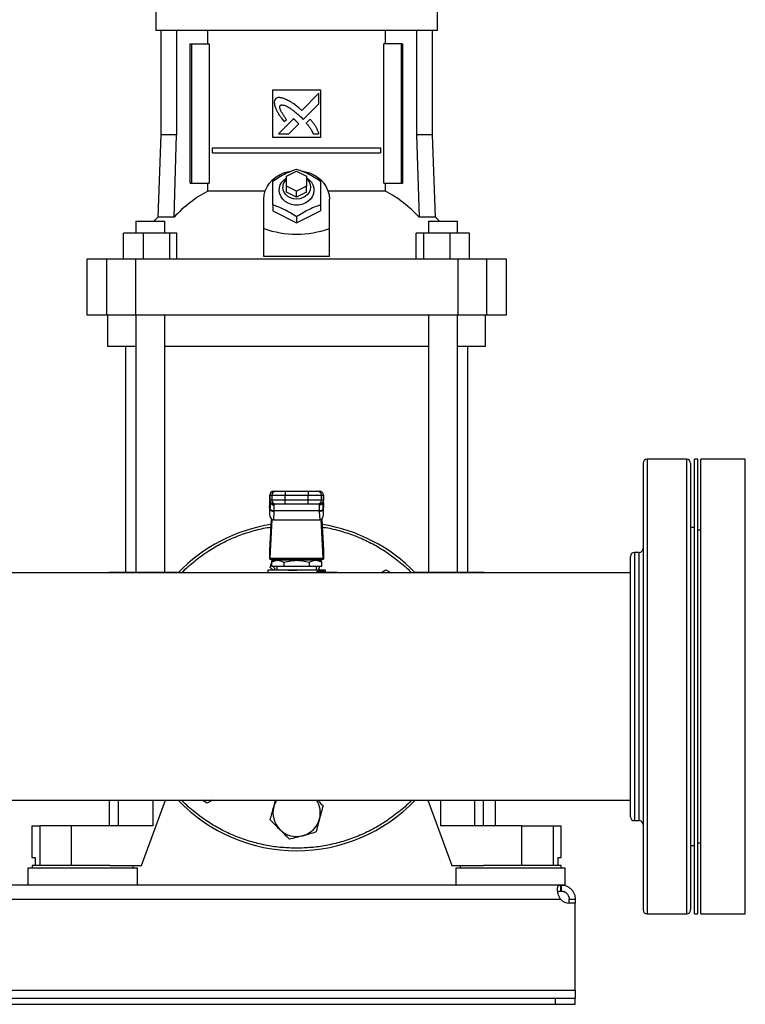
# Model space of a CAD drawing. Extents: x 0.4 to 10.6, y 0.4 to 8.1.
# Drawn here: x 7 to 7.6, y 2.2 to 3 of the extents above; entities that cross this region are included whole.
import ezdxf

# ---------------------------------------------------------------- set-up
doc = ezdxf.new("R2010")
doc.units = 0
doc.linetypes.add('SLD-SOLID', pattern=[0])
doc.layers.get('0').update_dxf_attribs({"linetype": 'CONTINUOUS'})
doc.styles.add('SLDTEXTSTYLE0', font='TXT', dxfattribs={"width": 0.75})
doc.dimstyles.new('SLDDIMSTYLE1', dxfattribs={"dimtxt": 0.125, "dimasz": 0.13, "dimexe": 0, "dimexo": 0.0625, "dimgap": 0.03125, "dimtad": 0, "dimtih": 1, "dimtoh": 1, "dimdec": 1, "dimlfac": 25, "dimrnd": 1e-09, "dimzin": 12, "dimtxsty": 'SLDTEXTSTYLE0', "dimsah": 1, "dimcen": 0.09, "dimazin": 3, "dimtfac": 1, "dimtofl": 0, "dimtmove": 0, "dimatfit": 3, "dimtolj": 1, "dimtzin": 12})

# ---------------------------------------------------------------- blocks, each defined once
blk = doc.blocks.new('_D_2')
at = {"color": 7, "linetype": 'SLD-SOLID'}
for p, q in [((6.51108, 2.13371), (6.51108, 1.29207)), ((7.45596, 2.13371), (7.45596, 1.29207)), ((6.51108, 1.41707), (6.29455, 1.41707)), ((7.45596, 1.41707), (6.51108, 1.41707))]:
    blk.add_line(p, q, dxfattribs=at)
for points in [[(6.51108, 1.41707), (6.64108, 1.39707), (6.64108, 1.43707)], [(7.45596, 1.41707), (7.32596, 1.43707), (7.32596, 1.39707)]]:
    blk.add_solid(points, dxfattribs=at)
at = {"color": 7, "linetype": 'SLD-SOLID', "insert": (5.97129, 1.47899), "char_height": 0.125, "attachment_point": 1, "style": 'SLDTEXTSTYLE0'}
blk.add_mtext('23.6', dxfattribs=at)

msp = doc.modelspace()

# ---------------------------------------------------------------- linework, layer by layer
at = {"color": 7, "linetype": 'SLD-SOLID'}
for p, q in [((7.12407, 2.97021), (7.12407, 2.95289)), ((7.3469, 2.95289), (7.3469, 2.97021)), ((7.23549, 2.95289), (7.12407, 2.95289)), ((7.12793, 2.95289), (7.12793, 2.87037)), ((7.14052, 2.95289), (7.14052, 2.87037)), ((7.16527, 2.94234), (7.16527, 2.95289)), ((7.3469, 2.95289), (7.23549, 2.95289)), ((7.3057, 2.94234), (7.3057, 2.95289)), ((7.33045, 2.95289), (7.33045, 2.87037)), ((7.34304, 2.87037), (7.34304, 2.95289)), ((7.15136, 2.8321), (7.15136, 2.94234)), ((7.15136, 2.94234), (7.15247, 2.94234)), ((7.15247, 2.8321), (7.15247, 2.94234)), ((7.15247, 2.94234), (7.16641, 2.94234)), ((7.16641, 2.94234), (7.16641, 2.8321)), ((7.30456, 2.8321), (7.30456, 2.94234)), ((7.3185, 2.94234), (7.30456, 2.94234)), ((7.3185, 2.8321), (7.3185, 2.94234)), ((7.3185, 2.94234), (7.31961, 2.94234)), ((7.31961, 2.8321), (7.31961, 2.94234)), ((7.21659, 2.90612), (7.25438, 2.90612)), ((7.21659, 2.86832), (7.21659, 2.90612)), ((7.25317, 2.90323), (7.23955, 2.88962)), ((7.25317, 2.89494), (7.25317, 2.90323)), ((7.25438, 2.90612), (7.25438, 2.86832)), ((7.24072, 2.8825), (7.25317, 2.89494)), ((7.23303, 2.88309), (7.22114, 2.87121)), ((7.22564, 2.88084), (7.22735, 2.88255)), ((7.22942, 2.87121), (7.2372, 2.87899)), ((7.23877, 2.88451), (7.24072, 2.8825)), ((7.24619, 2.88268), (7.24311, 2.8796)), ((7.12793, 2.87037), (7.12565, 2.80511)), ((7.14052, 2.87037), (7.12793, 2.87037)), ((7.1385, 2.80511), (7.14052, 2.87037)), ((7.22114, 2.87121), (7.22942, 2.87121)), ((7.24858, 2.87121), (7.25317, 2.87121)), ((7.33045, 2.87037), (7.33247, 2.80511)), ((7.34304, 2.87037), (7.33045, 2.87037)), ((7.34532, 2.80511), (7.34304, 2.87037)), ((7.25438, 2.86832), (7.21659, 2.86832)), ((7.16905, 2.85612), (7.16905, 2.86005)), ((7.16905, 2.86005), (7.30192, 2.86005)), ((7.16905, 2.85612), (7.30192, 2.85612)), ((7.30192, 2.86005), (7.30192, 2.85612)), ((7.22761, 2.83761), (7.23549, 2.84155)), ((7.23549, 2.84155), (7.24336, 2.83761)), ((7.15136, 2.8321), (7.15247, 2.8321)), ((7.15247, 2.8321), (7.16641, 2.8321)), ((7.16527, 2.82584), (7.16527, 2.8321)), ((7.22761, 2.82974), (7.22761, 2.83761)), ((7.24336, 2.83761), (7.24336, 2.82974)), ((7.30456, 2.8321), (7.3185, 2.8321)), ((7.3057, 2.82584), (7.3057, 2.8321)), ((7.3185, 2.8321), (7.31961, 2.8321)), ((7.21055, 2.82584), (7.16527, 2.82584)), ((7.22761, 2.82501), (7.22761, 2.82974)), ((7.23549, 2.8258), (7.22761, 2.82974)), ((7.23549, 2.82108), (7.22761, 2.82501)), ((7.24336, 2.82974), (7.23549, 2.8258)), ((7.23549, 2.82108), (7.23549, 2.8258)), ((7.24336, 2.82501), (7.23549, 2.82108)), ((7.24336, 2.82501), (7.24336, 2.82974)), ((7.3057, 2.82584), (7.26042, 2.82584)), ((7.2095, 2.79612), (7.2095, 2.8195)), ((7.26147, 2.79612), (7.26147, 2.8195)), ((7.21659, 2.81484), (7.21659, 2.81005)), ((7.21659, 2.81005), (7.23549, 2.80061)), ((7.23549, 2.80061), (7.25438, 2.81005)), ((7.25438, 2.81484), (7.25438, 2.81005)), ((7.10817, 2.80187), (7.10817, 2.79242)), ((7.10817, 2.80187), (7.13116, 2.80187)), ((7.12565, 2.80511), (7.12239, 2.80187)), ((7.1385, 2.80511), (7.12565, 2.80511)), ((7.13116, 2.79242), (7.13116, 2.80187)), ((7.23549, 2.80539), (7.23549, 2.80061)), ((7.34532, 2.80511), (7.33247, 2.80511)), ((7.3398, 2.80187), (7.3398, 2.79242)), ((7.3398, 2.80187), (7.36279, 2.80187)), ((7.34858, 2.80187), (7.34532, 2.80511)), ((7.36279, 2.79242), (7.36279, 2.80187)), ((7.36279, 2.80187), (7.3628, 2.80187)), ((7.3628, 2.79242), (7.3628, 2.80187)), ((7.0986, 2.77194), (7.0986, 2.79242)), ((7.11403, 2.79242), (7.0986, 2.79242)), ((7.11403, 2.79242), (7.11403, 2.77194)), ((7.13511, 2.79242), (7.11403, 2.79242)), ((7.13511, 2.77194), (7.13511, 2.79242)), ((7.14075, 2.79242), (7.13511, 2.79242)), ((7.14075, 2.77194), (7.14075, 2.79242)), ((7.2095, 2.77409), (7.2095, 2.79612)), ((7.26147, 2.77409), (7.26147, 2.79612)), ((7.33022, 2.77194), (7.33022, 2.79242)), ((7.33587, 2.79242), (7.33022, 2.79242)), ((7.33587, 2.79242), (7.33587, 2.77194)), ((7.35694, 2.79242), (7.33587, 2.79242)), ((7.35694, 2.77194), (7.35694, 2.79242)), ((7.37237, 2.79242), (7.35694, 2.79242)), ((7.37237, 2.77194), (7.37237, 2.79242)), ((7.06934, 2.77194), (7.06934, 2.72785)), ((7.08499, 2.77194), (7.06934, 2.77194)), ((7.08499, 2.77194), (7.08499, 2.72785)), ((7.10794, 2.77194), (7.08499, 2.77194)), ((7.10794, 2.77194), (7.10794, 2.72785)), ((7.36303, 2.77194), (7.10794, 2.77194)), ((7.26147, 2.77409), (7.2095, 2.77409)), ((7.36303, 2.77194), (7.36303, 2.72785)), ((7.38598, 2.77194), (7.36303, 2.77194)), ((7.38598, 2.72785), (7.38598, 2.77194)), ((7.40163, 2.77194), (7.38598, 2.77194)), ((7.40163, 2.72785), (7.40163, 2.77194)), ((7.06934, 2.72785), (7.08499, 2.72785)), ((7.08499, 2.72785), (7.10794, 2.72785)), ((7.08588, 2.72785), (7.08588, 2.70265)), ((7.10794, 2.72785), (7.36303, 2.72785)), ((7.10817, 2.72785), (7.10817, 2.52394)), ((7.13116, 2.52394), (7.13116, 2.72785)), ((7.3398, 2.72785), (7.3398, 2.52394)), ((7.36279, 2.52394), (7.36279, 2.72785)), ((7.36303, 2.72785), (7.38598, 2.72785)), ((7.38509, 2.70265), (7.38509, 2.72785)), ((7.38598, 2.72785), (7.40163, 2.72785)), ((7.10818, 2.70265), (7.08588, 2.70265)), ((7.10005, 2.70265), (7.10005, 2.52394)), ((7.3398, 2.70265), (7.13117, 2.70265)), ((7.38509, 2.70265), (7.36279, 2.70265)), ((7.37092, 2.52394), (7.37092, 2.70265)), ((7.54415, 2.61339), (7.51285, 2.61339)), ((7.55295, 2.61339), (7.55045, 2.61339)), ((7.55045, 2.43339), (7.55045, 2.61339)), ((7.55295, 2.43339), (7.55295, 2.61339)), ((7.59055, 2.61339), (7.55545, 2.61339)), ((7.55545, 2.43339), (7.55545, 2.61339)), ((7.59055, 2.43339), (7.59055, 2.61339)), ((7.21423, 2.58497), (7.21423, 2.58103)), ((7.21429, 2.58497), (7.21581, 2.58497)), ((7.21429, 2.58103), (7.21429, 2.58497)), ((7.21581, 2.58497), (7.22643, 2.58497)), ((7.21581, 2.58497), (7.21581, 2.58103)), ((7.21744, 2.58812), (7.21896, 2.58812)), ((7.22643, 2.58812), (7.22643, 2.58497)), ((7.22643, 2.58812), (7.24454, 2.58812)), ((7.22643, 2.58497), (7.24454, 2.58497)), ((7.22643, 2.58103), (7.22643, 2.58497)), ((7.24454, 2.58812), (7.24454, 2.58497)), ((7.24454, 2.58497), (7.25516, 2.58497)), ((7.24454, 2.58103), (7.24454, 2.58497)), ((7.25202, 2.58812), (7.25353, 2.58812)), ((7.25516, 2.58103), (7.25516, 2.58497)), ((7.25516, 2.58497), (7.25668, 2.58497)), ((7.25668, 2.58497), (7.25668, 2.58103)), ((7.25674, 2.58103), (7.25674, 2.58497)), ((7.21415, 2.57526), (7.21429, 2.57793)), ((7.21415, 2.57526), (7.21415, 2.56969)), ((7.21439, 2.57439), (7.21415, 2.56969)), ((7.21429, 2.5781), (7.21416, 2.57559)), ((7.21581, 2.58103), (7.21429, 2.58103)), ((7.21429, 2.57793), (7.21439, 2.57974)), ((7.21439, 2.57974), (7.21439, 2.57439)), ((7.21441, 2.57469), (7.21439, 2.57439)), ((7.2146, 2.57999), (7.21459, 2.57968)), ((7.22643, 2.58103), (7.21581, 2.58103)), ((7.21896, 2.57788), (7.21744, 2.57788)), ((7.21775, 2.577), (7.21772, 2.57788)), ((7.22643, 2.57788), (7.22643, 2.58103)), ((7.24454, 2.58103), (7.22643, 2.58103)), ((7.24454, 2.57788), (7.22643, 2.57788)), ((7.25516, 2.58103), (7.24454, 2.58103)), ((7.24454, 2.57788), (7.24454, 2.58103)), ((7.25353, 2.57788), (7.25202, 2.57788)), ((7.25325, 2.57788), (7.25322, 2.577)), ((7.25668, 2.58103), (7.25516, 2.58103)), ((7.25638, 2.57968), (7.25637, 2.57999)), ((7.25656, 2.5801), (7.25658, 2.57974)), ((7.25658, 2.57439), (7.25656, 2.57469)), ((7.25664, 2.57841), (7.25657, 2.57959)), ((7.25658, 2.57439), (7.25658, 2.57974)), ((7.25658, 2.57974), (7.25668, 2.57793)), ((7.25682, 2.56969), (7.25658, 2.57439)), ((7.25681, 2.57559), (7.25668, 2.5781)), ((7.25668, 2.57793), (7.25682, 2.57526)), ((7.25682, 2.56969), (7.25682, 2.57526)), ((7.21427, 2.5414), (7.21555, 2.56606)), ((7.21599, 2.56574), (7.21441, 2.5351)), ((7.21754, 2.57216), (7.21719, 2.5654)), ((7.21754, 2.57216), (7.21755, 2.57246)), ((7.25342, 2.57246), (7.21755, 2.57246)), ((7.25343, 2.57216), (7.25342, 2.57246)), ((7.25343, 2.57216), (7.25378, 2.5654)), ((7.25656, 2.5351), (7.25498, 2.56574)), ((7.25542, 2.56606), (7.2567, 2.5414)), ((7.21719, 2.5654), (7.25378, 2.5654)), ((7.55045, 2.55938), (7.5473, 2.55938)), ((7.55545, 2.55719), (7.55295, 2.55719)), ((7.21423, 2.53418), (7.21423, 2.54076)), ((7.21441, 2.5351), (7.25656, 2.5351)), ((7.25675, 2.54076), (7.25675, 2.53418)), ((7.50655, 2.53959), (7.50285, 2.53959)), ((7.21429, 2.53418), (7.21423, 2.53418)), ((7.21429, 2.53418), (7.25668, 2.53418)), ((7.21457, 2.52779), (7.21548, 2.53119)), ((7.21684, 2.52552), (7.21457, 2.52779)), ((7.21819, 2.53339), (7.21547, 2.53182)), ((7.21548, 2.53183), (7.21548, 2.52867)), ((7.21548, 2.52867), (7.22548, 2.52867)), ((7.25278, 2.53339), (7.21819, 2.53339)), ((7.21974, 2.52867), (7.21974, 2.52552)), ((7.22446, 2.53418), (7.22446, 2.53339)), ((7.22548, 2.53183), (7.22548, 2.52867)), ((7.22548, 2.52867), (7.24549, 2.52867)), ((7.24549, 2.53183), (7.24549, 2.52867)), ((7.24549, 2.52867), (7.25549, 2.52867)), ((7.24651, 2.53339), (7.24651, 2.53418)), ((7.25123, 2.52552), (7.25123, 2.52867)), ((7.2555, 2.53182), (7.25278, 2.53339)), ((7.2536, 2.52854), (7.25279, 2.52552)), ((7.25549, 2.52867), (7.25549, 2.53183)), ((7.25675, 2.53418), (7.25668, 2.53418)), ((7.4997, 2.52339), (7.00982, 2.52339)), ((7.08706, 2.52394), (7.08706, 2.52339)), ((7.08706, 2.52394), (7.09436, 2.52394)), ((7.09436, 2.52394), (7.12171, 2.52394)), ((7.12171, 2.52394), (7.14232, 2.52394)), ((7.21265, 2.52552), (7.21265, 2.52339)), ((7.23549, 2.52552), (7.21265, 2.52552)), ((7.21786, 2.52552), (7.21786, 2.52552)), ((7.25832, 2.52552), (7.23549, 2.52552)), ((7.25267, 2.52473), (7.25701, 2.52473)), ((7.25327, 2.52394), (7.25273, 2.52385)), ((7.25311, 2.52552), (7.25311, 2.52552)), ((7.25327, 2.52394), (7.26698, 2.52394)), ((7.25832, 2.52394), (7.25832, 2.52552)), ((7.30211, 2.52339), (7.3062, 2.52575)), ((7.3062, 2.52575), (7.31029, 2.52339)), ((7.32865, 2.52394), (7.34926, 2.52394)), ((7.34926, 2.52394), (7.37661, 2.52394)), ((7.37661, 2.52394), (7.38391, 2.52394)), ((7.38391, 2.52339), (7.38391, 2.52394)), ((7.55045, 2.25339), (7.55045, 2.43339)), ((7.55295, 2.25339), (7.55295, 2.43339)), ((7.55545, 2.25339), (7.55545, 2.43339)), ((7.59055, 2.25339), (7.59055, 2.43339)), ((6.46734, 2.34339), (7.4997, 2.34339)), ((7.08706, 2.34339), (7.08706, 2.32316)), ((7.11265, 2.29166), (7.13162, 2.34339)), ((7.16477, 2.34103), (7.16069, 2.34339)), ((7.16886, 2.34339), (7.16477, 2.34103)), ((7.21737, 2.33825), (7.21875, 2.34339)), ((7.33935, 2.34339), (7.35832, 2.29166)), ((7.38335, 2.32316), (7.38335, 2.34339)), ((7.39297, 2.32316), (7.39297, 2.34339)), ((7.4997, 2.33034), (7.4997, 2.33036)), ((7.50285, 2.32719), (7.50655, 2.32719)), ((7.02604, 2.32316), (7.02604, 2.29796)), ((7.02604, 2.32316), (7.03222, 2.32316)), ((7.03222, 2.32316), (7.03222, 2.29166)), ((7.05718, 2.32316), (7.03222, 2.32316)), ((7.05718, 2.32316), (7.05718, 2.29166)), ((7.12171, 2.32316), (7.05718, 2.32316)), ((7.41379, 2.32316), (7.34926, 2.32316)), ((7.41379, 2.29166), (7.41379, 2.32316)), ((7.41379, 2.32316), (7.43875, 2.32316)), ((7.43875, 2.29166), (7.43875, 2.32316)), ((7.43875, 2.32316), (7.44493, 2.32316)), ((7.44493, 2.29796), (7.44493, 2.32316)), ((7.55295, 2.30959), (7.55545, 2.30959)), ((7.5473, 2.30741), (7.55045, 2.30741)), ((7.02604, 2.29796), (7.02851, 2.29796)), ((7.02851, 2.29796), (7.02851, 2.29166)), ((7.44247, 2.29166), (7.44247, 2.29796)), ((7.44247, 2.29796), (7.44493, 2.29796)), ((7.02289, 2.28962), (7.02289, 2.27623)), ((7.1095, 2.28962), (7.02289, 2.28962)), ((7.02619, 2.29166), (7.02619, 2.28962)), ((7.06619, 2.29166), (7.02619, 2.29166)), ((7.08771, 2.29166), (7.06619, 2.29166)), ((7.08771, 2.29166), (7.11265, 2.29166)), ((7.10619, 2.28962), (7.10619, 2.29166)), ((7.1095, 2.27623), (7.1095, 2.28962)), ((7.35832, 2.29166), (7.38326, 2.29166)), ((7.36147, 2.28962), (7.36147, 2.27623)), ((7.40478, 2.28962), (7.36147, 2.28962)), ((7.36478, 2.29166), (7.36478, 2.28962)), ((7.44478, 2.29166), (7.38326, 2.29166)), ((7.44808, 2.28962), (7.40478, 2.28962)), ((7.44478, 2.28962), (7.44478, 2.29166)), ((7.44808, 2.27623), (7.44808, 2.28962)), ((7.44448, 2.27623), (6.52255, 2.27623)), ((7.44448, 2.27143), (7.44448, 2.27623)), ((7.44486, 2.27623), (7.44448, 2.27623)), ((7.44486, 2.27143), (7.44448, 2.27143)), ((7.44808, 2.27623), (7.44486, 2.27623)), ((7.44486, 2.27623), (7.44486, 2.27143)), ((6.52279, 2.26513), (7.44425, 2.26513)), ((7.45115, 2.26513), (7.45596, 2.26513)), ((7.45115, 2.26192), (7.45115, 2.26513)), ((7.45596, 2.26192), (7.45119, 2.26192)), ((7.45596, 2.26192), (7.45135, 2.26192)), ((7.45596, 2.26513), (7.45596, 2.26192)), ((7.45596, 2.19285), (7.45596, 2.26192)), ((7.45596, 2.26192), (7.45596, 2.26192)), ((7.51285, 2.25339), (7.54415, 2.25339)), ((7.55045, 2.25339), (7.55295, 2.25339)), ((7.55545, 2.25339), (7.59055, 2.25339)), ((6.51108, 2.19285), (7.45596, 2.19285)), ((7.45596, 2.19285), (7.45596, 2.18655)), ((6.52682, 2.18655), (7.44021, 2.18655)), ((7.44021, 2.18655), (7.44021, 2.18175)), ((7.44021, 2.18655), (7.45596, 2.18655)), ((7.45596, 2.18175), (7.45596, 2.18655)), ((6.52682, 2.18175), (7.44021, 2.18175)), ((7.44021, 2.18175), (7.45596, 2.18175))]:
    msp.add_line(p, q, dxfattribs=at)
at = {"color": 8, "linetype": 'SLD-SOLID'}
for p, q in [((7.51285, 2.61339), (7.51285, 2.36451)), ((7.54415, 2.61339), (7.54415, 2.36451)), ((7.21429, 2.58497), (7.21423, 2.58497)), ((7.25674, 2.58497), (7.25668, 2.58497)), ((7.21429, 2.58103), (7.21423, 2.58103)), ((7.21429, 2.57793), (7.21429, 2.5781)), ((7.21439, 2.57974), (7.21442, 2.58017)), ((7.25668, 2.58103), (7.25674, 2.58103)), ((7.25668, 2.5781), (7.25668, 2.57793)), ((7.50285, 2.53959), (7.50285, 2.32719)), ((7.50655, 2.39275), (7.50655, 2.53959)), ((7.09436, 2.52394), (7.09436, 2.52339)), ((7.12171, 2.52394), (7.12171, 2.52339)), ((7.34926, 2.52394), (7.34926, 2.52339)), ((7.37661, 2.52339), (7.37661, 2.52394)), ((7.50655, 2.32719), (7.50655, 2.39275)), ((7.51285, 2.36451), (7.51285, 2.25339)), ((7.54415, 2.36451), (7.54415, 2.25339)), ((7.09436, 2.34339), (7.09436, 2.32316)), ((7.12171, 2.34339), (7.12171, 2.32316)), ((7.34926, 2.34339), (7.34926, 2.32316)), ((7.37661, 2.32316), (7.37661, 2.34339))]:
    msp.add_line(p, q, dxfattribs=at)
at = {"color": 7, "linetype": 'SLD-SOLID', "flags": 128}
for points in [[(7.2095, 2.8195), (7.20979, 2.82286), (7.21066, 2.82614), (7.21207, 2.82927), (7.21402, 2.83218), (7.21644, 2.83481), (7.21928, 2.8371), (7.22249, 2.83899), (7.22599, 2.84045), (7.2297, 2.84144), (7.23083, 2.84164)], [(7.23959, 2.84172), (7.24127, 2.84144), (7.24498, 2.84045), (7.24848, 2.83899), (7.25169, 2.8371), (7.25453, 2.83481), (7.25695, 2.83218), (7.2589, 2.82927), (7.26032, 2.82614), (7.26118, 2.82286), (7.26147, 2.8195)], [(7.24336, 2.83635), (7.24545, 2.83479), (7.24716, 2.83289), (7.24838, 2.83073), (7.24908, 2.82839), (7.24922, 2.82599), (7.2488, 2.8236), (7.24783, 2.82134), (7.24636, 2.8193), (7.24444, 2.81755), (7.24216, 2.81618), (7.2396, 2.81523), (7.23688, 2.81474), (7.23409, 2.81474), (7.23137, 2.81523), (7.22881, 2.81618), (7.22653, 2.81755), (7.22461, 2.8193), (7.22314, 2.82134), (7.22217, 2.8236), (7.22175, 2.82599), (7.22189, 2.82839), (7.22259, 2.83073), (7.22382, 2.83289), (7.22552, 2.83479), (7.22761, 2.83635)], [(7.24336, 2.83563), (7.2441, 2.8349), (7.24542, 2.83309), (7.24623, 2.83108), (7.24651, 2.82895), (7.24623, 2.82683), (7.24542, 2.82481), (7.2441, 2.823), (7.24236, 2.82149), (7.24027, 2.82035), (7.23794, 2.81964), (7.23549, 2.81941), (7.23303, 2.81964), (7.2307, 2.82035), (7.22861, 2.82149), (7.22687, 2.823), (7.22555, 2.82481), (7.22474, 2.82683), (7.22446, 2.82895), (7.22446, 2.82895)], [(7.21429, 2.5781), (7.21433, 2.57838), (7.21434, 2.57842)], [(7.25664, 2.57841), (7.25664, 2.57838), (7.25668, 2.5781)], [(7.21675, 2.53256), (7.21674, 2.53339), (7.21675, 2.53418)], [(7.2536, 2.52854), (7.25281, 2.52622), (7.2525, 2.52552)], [(7.25422, 2.53418), (7.25424, 2.53339), (7.25422, 2.53256)]]:
    msp.add_lwpolyline(points, dxfattribs=at)
at = {"color": 7, "linetype": 'SLD-SOLID'}
for centre, radius, start, end in [((7.23346, 2.82879), 0.009, 130.54199, 178.97907), ((7.21267, 2.737), 0.1007, 118.08453, 137.43845), ((7.2583, 2.737), 0.1007, 42.56155, 61.91547), ((7.51285, 2.61024), 0.00315, 90, 180), ((7.54415, 2.61024), 0.00315, 0, 90), ((7.21738, 2.58497), 0.00315, 90, 180), ((7.21744, 2.58497), 0.00315, 90.01103, 180.01056), ((7.21896, 2.58497), 0.00315, 90.01101, 180.01057), ((7.25202, 2.58497), 0.00315, 359.98943, 89.98899), ((7.25353, 2.58497), 0.00315, 359.98943, 89.98899), ((7.25359, 2.58497), 0.00315, 0, 90), ((7.21738, 2.58103), 0.00315, 180, 270), ((7.21744, 2.58103), 0.00315, 179.98943, 269.98899), ((7.21725, 2.57509), 0.00294, 193.77686, 275.62177), ((7.21896, 2.58103), 0.00315, 179.98943, 269.98899), ((7.25202, 2.58103), 0.00315, 270.01101, 0.01057), ((7.25372, 2.57509), 0.00294, 264.37823, 346.22314), ((7.25353, 2.58103), 0.00315, 270.01103, 0.01056), ((7.25359, 2.58103), 0.00315, 270, 0), ((7.23549, 2.43339), 0.13, 98.91946, 136.18694), ((7.23549, 2.43339), 0.13, 43.81306, 81.08054), ((7.50655, 2.54274), 0.00315, 270, 0), ((7.50285, 2.53644), 0.00315, 90, 180), ((7.23549, 2.53339), 0.01875, 194.59403, 204.83127), ((7.25338, 2.52465), 0.000711, 173.11005, 260.8307), ((7.26663, 2.52374), 0.00041, 356.10136, 29.68299), ((7.26698, 2.52316), 0.000787, 17.4576, 90.00013), ((7.23549, 2.43339), 0.13, 223.81306, 316.18694), ((7.23549, 2.33339), 0.01875, 147.76905, 165), ((7.23549, 2.33339), 0.01875, 345, 32.23095), ((7.23549, 2.33339), 0.01875, 165, 225), ((7.23549, 2.33339), 0.01875, 285, 345), ((7.50285, 2.33034), 0.00315, 180, 270), ((7.50655, 2.32404), 0.00315, 0, 90), ((7.23549, 2.33339), 0.01875, 225, 285), ((7.45135, 2.27136), 0.00945, 221.26454, 270), ((7.51285, 2.25654), 0.00315, 180, 270), ((7.54415, 2.25654), 0.00315, 270, 0)]:
    msp.add_arc(centre, radius, start, end, dxfattribs=at)
at = {"color": 8, "linetype": 'SLD-SOLID'}
msp.add_arc((7.26199, 2.52326), 0.00507, 1.47421, 5.10484, dxfattribs=at)
at = {"color": 7, "linetype": 'SLD-SOLID'}
for centre, major_axis, ratio, start_param, end_param in [((7.23549, 3.02171), (0, 0.23003), 0.57735, 2.94467, 3.338515), ((7.2173, 2.57542), (0.00023, 0.00445), 0.706634, 1.570796, 1.643864), ((7.25367, 2.57542), (0.00023, -0.00445), 0.706634, 1.497729, 1.570796), ((7.2173, 2.56986), (-0.00023, -0.00445), 0.706634, 4.785457, 6.319719), ((7.25367, 2.56986), (-0.00023, 0.00445), 0.706634, 3.105059, 4.639321), ((7.21416, 2.54363), (0, 0.00315), 0.051724, 3.568671, 3.926991), ((7.21429, 2.53733), (0, 0.00315), 0.051724, 3.141593, 3.926991), ((7.25668, 2.53733), (0, 0.00315), 0.051724, 2.356194, 3.141593), ((7.25681, 2.54363), (0, 0.00315), 0.051724, 2.356194, 2.714514)]:
    msp.add_ellipse(centre, major_axis=major_axis, ratio=ratio, start_param=start_param, end_param=end_param, dxfattribs=at)
for points, knots in [([(7.21882, 2.89886), (7.21871, 2.89868), (7.21828, 2.89799), (7.21772, 2.89672), (7.21791, 2.89437), (7.21845, 2.89276), (7.21883, 2.89163)], [0, 0, 0, 0, 0.083304, 0.324082, 0.529907, 1, 1, 1, 1]), ([(7.22704, 2.89843), (7.22685, 2.8985), (7.22587, 2.89889), (7.22409, 2.89952), (7.22198, 2.9), (7.22012, 2.8997), (7.21928, 2.89916), (7.21882, 2.89886)], [0, 0, 0, 0, 0.072788, 0.364158, 0.657144, 0.810843, 1, 1, 1, 1]), ([(7.22735, 2.88255), (7.22723, 2.88272), (7.22665, 2.8836), (7.2256, 2.88516), (7.22445, 2.88692), (7.2236, 2.88837), (7.22301, 2.88949), (7.22247, 2.89071), (7.22216, 2.89185), (7.22218, 2.89281), (7.22236, 2.89332), (7.22252, 2.89355), (7.22257, 2.89361)], [0, 0, 0, 0, 0.050286, 0.251427, 0.452592, 0.553175, 0.653786, 0.754468, 0.874112, 0.932163, 0.98138, 1, 1, 1, 1]), ([(7.22257, 2.89361), (7.22275, 2.89372), (7.22321, 2.89397), (7.22431, 2.89408), (7.22602, 2.89372), (7.22811, 2.89276), (7.23034, 2.89142), (7.23287, 2.88961), (7.23571, 2.88733), (7.23774, 2.88545), (7.23877, 2.88451)], [0, 0, 0, 0, 0.032961, 0.081056, 0.166928, 0.301701, 0.435834, 0.569856, 0.784539, 1, 1, 1, 1]), ([(7.23955, 2.88962), (7.2394, 2.88976), (7.23861, 2.89046), (7.23657, 2.89227), (7.23395, 2.89439), (7.2315, 2.89601), (7.22943, 2.89721), (7.22805, 2.89791), (7.22704, 2.89843)], [0, 0, 0, 0, 0.04101, 0.205047, 0.53339, 0.69752, 0.779551, 1, 1, 1, 1]), ([(7.21883, 2.89163), (7.21892, 2.89144), (7.21935, 2.89048), (7.22014, 2.88877), (7.22118, 2.88694), (7.22233, 2.88518), (7.22373, 2.88325), (7.22495, 2.88172), (7.22564, 2.88084)], [0, 0, 0, 0, 0.049176, 0.245906, 0.442794, 0.541156, 0.737927, 1, 1, 1, 1]), ([(7.23521, 2.88117), (7.23506, 2.88131), (7.23462, 2.88171), (7.23404, 2.88223), (7.23347, 2.88274), (7.23317, 2.88297), (7.23303, 2.88309)], [0, 0, 0, 0, 0.2161816, 0.6079362, 0.8039018, 1, 1, 1, 1]), ([(7.2372, 2.87899), (7.23719, 2.879), (7.23715, 2.87911), (7.23682, 2.8795), (7.23618, 2.88021), (7.23556, 2.88082), (7.23521, 2.88117)], [0, 0, 0, 0, 0.021344, 0.118362, 0.503851, 1, 1, 1, 1]), ([(7.24311, 2.8796), (7.24324, 2.87944), (7.24393, 2.87865), (7.24488, 2.87752), (7.24612, 2.87582), (7.24734, 2.87386), (7.24813, 2.87216), (7.24858, 2.87121)], [0, 0, 0, 0, 0.062627, 0.313206, 0.4385, 0.689339, 1, 1, 1, 1]), ([(7.25317, 2.87121), (7.2531, 2.87141), (7.25275, 2.8724), (7.25212, 2.87418), (7.25099, 2.87645), (7.24955, 2.87859), (7.24793, 2.88065), (7.24677, 2.882), (7.24619, 2.88268)], [0, 0, 0, 0, 0.046519, 0.232659, 0.419121, 0.605459, 0.802514, 1, 1, 1, 1]), ([(7.21659, 2.83374), (7.21823, 2.8348), (7.22154, 2.83694), (7.22645, 2.83957), (7.23114, 2.84166), (7.23403, 2.84268), (7.23549, 2.84319)], [0, 0, 0, 0, 0.264285, 0.534132, 0.764978, 1, 1, 1, 1]), ([(7.23549, 2.84319), (7.23712, 2.84261), (7.24044, 2.84144), (7.24534, 2.83916), (7.25004, 2.83656), (7.25293, 2.83468), (7.25438, 2.83374)], [0, 0, 0, 0, 0.264285, 0.534132, 0.764977, 1, 1, 1, 1]), ([(7.21659, 2.81484), (7.21659, 2.81672), (7.21659, 2.82052), (7.21659, 2.82561), (7.21659, 2.83004), (7.21659, 2.8325), (7.21659, 2.83374)], [0, 0, 0, 0, 0.264285, 0.534132, 0.764979, 1, 1, 1, 1]), ([(7.25438, 2.83374), (7.25438, 2.83234), (7.25438, 2.82952), (7.25438, 2.82479), (7.25438, 2.81983), (7.25438, 2.81651), (7.25438, 2.81484)], [0, 0, 0, 0, 0.264284, 0.534133, 0.764977, 1, 1, 1, 1]), ([(7.23549, 2.80539), (7.23385, 2.80645), (7.23053, 2.8086), (7.22563, 2.81123), (7.22093, 2.81332), (7.21804, 2.81433), (7.21659, 2.81484)], [0, 0, 0, 0, 0.2642851, 0.5341322, 0.7649787, 1, 1, 1, 1]), ([(7.25438, 2.81484), (7.25274, 2.81426), (7.24943, 2.81309), (7.24452, 2.81082), (7.23983, 2.80821), (7.23694, 2.80634), (7.23549, 2.80539)], [0, 0, 0, 0, 0.264285, 0.534132, 0.764977, 1, 1, 1, 1]), ([(7.5097, 2.61021), (7.5097, 2.61007), (7.5097, 2.6098), (7.5097, 2.60723), (7.5097, 2.60302), (7.5097, 2.59705), (7.5097, 2.58945), (7.5097, 2.58032), (7.5097, 2.56985), (7.5097, 2.55822), (7.5097, 2.54562), (7.5097, 2.53206), (7.5097, 2.51748), (7.5097, 2.50186), (7.5097, 2.48535), (7.5097, 2.4682), (7.5097, 2.45063), (7.5097, 2.43292), (7.5097, 2.41533), (7.5097, 2.39814), (7.5097, 2.3815), (7.5097, 2.37094), (7.5097, 2.36572)], [0, 0, 0, 0, 0.047625, 0.097995, 0.148869, 0.2, 0.251131, 0.302005, 0.352375, 0.402006, 0.450685, 0.498757, 0.547775, 0.597677, 0.648242, 0.69923, 0.75039, 0.801463, 0.852196, 0.902345, 0.951681, 1, 1, 1, 1]), ([(7.5473, 2.61021), (7.5473, 2.61007), (7.5473, 2.6098), (7.5473, 2.60723), (7.5473, 2.60302), (7.5473, 2.59705), (7.5473, 2.58945), (7.5473, 2.58032), (7.5473, 2.56985), (7.5473, 2.55822), (7.5473, 2.54562), (7.5473, 2.53206), (7.5473, 2.51748), (7.5473, 2.50186), (7.5473, 2.48535), (7.5473, 2.4682), (7.5473, 2.45063), (7.5473, 2.43292), (7.5473, 2.41533), (7.5473, 2.39814), (7.5473, 2.3815), (7.5473, 2.37094), (7.5473, 2.36572)], [0, 0, 0, 0, 0.047625, 0.097995, 0.148869, 0.2, 0.251131, 0.302005, 0.352375, 0.402006, 0.450685, 0.498757, 0.547775, 0.597677, 0.648242, 0.69923, 0.75039, 0.801463, 0.852196, 0.902345, 0.951681, 1, 1, 1, 1]), ([(7.21896, 2.58812), (7.21908, 2.58812), (7.21926, 2.58812), (7.22021, 2.58812), (7.22118, 2.58812), (7.22237, 2.58812), (7.22408, 2.58812), (7.22551, 2.58812), (7.22643, 2.58812)], [0, 0, 0, 0, 0.239833, 0.368602, 0.500001, 0.631398, 0.760169, 1, 1, 1, 1]), ([(7.24454, 2.58812), (7.24546, 2.58812), (7.24689, 2.58812), (7.24861, 2.58812), (7.24979, 2.58812), (7.25076, 2.58812), (7.25171, 2.58812), (7.25189, 2.58812), (7.25202, 2.58812)], [0, 0, 0, 0, 0.239831, 0.368602, 0.499999, 0.631398, 0.760167, 1, 1, 1, 1]), ([(7.21755, 2.57246), (7.21716, 2.5725), (7.21636, 2.57258), (7.21531, 2.5731), (7.21458, 2.57384), (7.21446, 2.57441), (7.21441, 2.57469)], [0, 0, 0, 0, 0.240559, 0.5, 0.759439, 1, 1, 1, 1]), ([(7.21755, 2.57246), (7.21761, 2.57344), (7.21773, 2.5754), (7.21774, 2.57646), (7.21775, 2.577)], [0, 0, 0, 0, 0.5029, 1, 1, 1, 1]), ([(7.22643, 2.57788), (7.22551, 2.57788), (7.22408, 2.57788), (7.22237, 2.57788), (7.22118, 2.57788), (7.22021, 2.57788), (7.21926, 2.57788), (7.21908, 2.57788), (7.21896, 2.57788)], [0, 0, 0, 0, 0.239831, 0.368602, 0.499999, 0.631398, 0.760167, 1, 1, 1, 1]), ([(7.25202, 2.57788), (7.25189, 2.57788), (7.25171, 2.57788), (7.25076, 2.57788), (7.24979, 2.57788), (7.24861, 2.57788), (7.24689, 2.57788), (7.24546, 2.57788), (7.24454, 2.57788)], [0, 0, 0, 0, 0.239833, 0.368602, 0.500001, 0.631398, 0.760169, 1, 1, 1, 1]), ([(7.25322, 2.577), (7.25323, 2.57646), (7.25324, 2.57539), (7.25336, 2.57344), (7.25342, 2.57246)], [0, 0, 0, 0, 0.498754, 1, 1, 1, 1]), ([(7.25656, 2.57469), (7.25651, 2.57441), (7.25639, 2.57384), (7.25566, 2.5731), (7.25461, 2.57258), (7.25381, 2.5725), (7.25342, 2.57246)], [0, 0, 0, 0, 0.240561, 0.5, 0.759441, 1, 1, 1, 1]), ([(7.4997, 2.39396), (7.4997, 2.39689), (7.4997, 2.40276), (7.4997, 2.4121), (7.4997, 2.42178), (7.4997, 2.43188), (7.4997, 2.44216), (7.4997, 2.45255), (7.4997, 2.46286), (7.4997, 2.4729), (7.4997, 2.48252), (7.4997, 2.49157), (7.4997, 2.49992), (7.4997, 2.50744), (7.4997, 2.51412), (7.4997, 2.51986), (7.4997, 2.52473), (7.4997, 2.52873), (7.4997, 2.53194), (7.4997, 2.53439), (7.4997, 2.53589), (7.4997, 2.53655), (7.4997, 2.5364), (7.4997, 2.53638)], [0, 0, 0, 0, 0.046598, 0.093197, 0.142592, 0.19199, 0.243042, 0.2949, 0.347309, 0.399999, 0.452689, 0.505098, 0.556956, 0.608008, 0.657402, 0.706801, 0.753397, 0.799998, 0.846594, 0.893195, 0.942589, 0.991988, 1, 1, 1, 1]), ([(7.21548, 2.53183), (7.21637, 2.53228), (7.21801, 2.53313), (7.22048, 2.53349), (7.22296, 2.53313), (7.2246, 2.53228), (7.22548, 2.53183)], [0, 0, 0, 0, 0.270313, 0.500014, 0.729706, 1, 1, 1, 1]), ([(7.21569, 2.53195), (7.21577, 2.53227), (7.21597, 2.533), (7.21617, 2.53375), (7.21629, 2.53418)], [0, 0, 0, 0, 0.437746, 1, 1, 1, 1]), ([(7.22548, 2.53183), (7.22726, 2.53228), (7.23054, 2.53313), (7.23549, 2.53349), (7.24043, 2.53313), (7.24371, 2.53228), (7.24549, 2.53183)], [0, 0, 0, 0, 0.2701987, 0.4999992, 0.7298233, 1, 1, 1, 1]), ([(7.24549, 2.53183), (7.24637, 2.53228), (7.24801, 2.53313), (7.25049, 2.53349), (7.25296, 2.53313), (7.2546, 2.53228), (7.25549, 2.53183)], [0, 0, 0, 0, 0.2701994, 0.4999997, 0.7298234, 1, 1, 1, 1]), ([(7.25511, 2.53418), (7.25508, 2.53408), (7.25492, 2.53348), (7.25475, 2.53285), (7.25461, 2.53233)], [0, 0, 0, 0, 0.169217, 1, 1, 1, 1]), ([(7.22905, 2.52552), (7.22971, 2.52552), (7.23158, 2.52552), (7.2339, 2.52552), (7.23542, 2.52552), (7.23565, 2.52552)], [0, 0, 0, 0, 0.317802, 0.898192, 1, 1, 1, 1]), ([(7.25104, 2.52316), (7.25105, 2.52327), (7.25106, 2.52349), (7.25119, 2.5238), (7.25136, 2.52407), (7.25166, 2.52438), (7.25211, 2.52466), (7.25248, 2.52471), (7.25267, 2.52473)], [0, 0, 0, 0, 0.10524, 0.216937, 0.331581, 0.456887, 0.718255, 1, 1, 1, 1]), ([(7.25776, 2.52394), (7.25766, 2.52396), (7.25746, 2.52398), (7.25722, 2.52416), (7.25705, 2.52442), (7.25703, 2.52463), (7.25701, 2.52473)], [0, 0, 0, 0, 0.2500088, 0.5000081, 0.7499928, 1, 1, 1, 1]), ([(7.4997, 2.33034), (7.4997, 2.33052), (7.4997, 2.33087), (7.4997, 2.33353), (7.4997, 2.33741), (7.4997, 2.34221), (7.4997, 2.34748), (7.4997, 2.35365), (7.4997, 2.36134), (7.4997, 2.37076), (7.4997, 2.38191), (7.4997, 2.38996), (7.4997, 2.39396)], [0, 0, 0, 0, 0.107813, 0.216948, 0.327182, 0.411755, 0.497037, 0.582605, 0.66803, 0.78044, 0.891177, 1, 1, 1, 1]), ([(7.5097, 2.36572), (7.5097, 2.36087), (7.5097, 2.35101), (7.5097, 2.33684), (7.5097, 2.32308), (7.5097, 2.31004), (7.5097, 2.29794), (7.5097, 2.28705), (7.5097, 2.27758), (7.5097, 2.26971), (7.5097, 2.2636), (7.5097, 2.25978), (7.5097, 2.25767), (7.5097, 2.25667), (7.5097, 2.25663), (7.5097, 2.25661)], [0, 0, 0, 0, 0.076377, 0.155324, 0.236617, 0.319974, 0.405058, 0.491486, 0.578833, 0.666647, 0.754462, 0.841809, 0.899434, 0.956629, 1, 1, 1, 1]), ([(7.5473, 2.36572), (7.5473, 2.36087), (7.5473, 2.35101), (7.5473, 2.33684), (7.5473, 2.32308), (7.5473, 2.31004), (7.5473, 2.29794), (7.5473, 2.28705), (7.5473, 2.27758), (7.5473, 2.26971), (7.5473, 2.2636), (7.5473, 2.25978), (7.5473, 2.25767), (7.5473, 2.25667), (7.5473, 2.25663), (7.5473, 2.25661)], [0, 0, 0, 0, 0.076377, 0.155324, 0.236617, 0.319974, 0.405058, 0.491486, 0.578833, 0.666647, 0.754462, 0.841809, 0.899434, 0.956629, 1, 1, 1, 1]), ([(7.252, 2.34339), (7.25219, 2.3432), (7.25369, 2.34171), (7.25514, 2.34026), (7.2564, 2.339)], [0, 0, 0, 0, 0.126987, 1, 1, 1, 1]), ([(7.21457, 2.32779), (7.21503, 2.32949), (7.21595, 2.33291), (7.2169, 2.33646), (7.21737, 2.33825)], [0, 0, 0, 0, 0.4954576, 1, 1, 1, 1]), ([(7.2564, 2.339), (7.25594, 2.3373), (7.25503, 2.33387), (7.25408, 2.33033), (7.2536, 2.32854)], [0, 0, 0, 0, 0.495458, 1, 1, 1, 1]), ([(7.22223, 2.32013), (7.22094, 2.32142), (7.21835, 2.32401), (7.21584, 2.32652), (7.21457, 2.32779)], [0, 0, 0, 0, 0.494511, 1, 1, 1, 1]), ([(7.2536, 2.32854), (7.25313, 2.32679), (7.25218, 2.32324), (7.25126, 2.31982), (7.25079, 2.31808)], [0, 0, 0, 0, 0.494511, 1, 1, 1, 1]), ([(7.22988, 2.31248), (7.22864, 2.31372), (7.22613, 2.31623), (7.22354, 2.31883), (7.22223, 2.32013)], [0, 0, 0, 0, 0.495458, 1, 1, 1, 1]), ([(7.25079, 2.31808), (7.2491, 2.31763), (7.24567, 2.31671), (7.24213, 2.31576), (7.24034, 2.31528)], [0, 0, 0, 0, 0.495458, 1, 1, 1, 1]), ([(7.24034, 2.31528), (7.23859, 2.31481), (7.23504, 2.31386), (7.23162, 2.31294), (7.22988, 2.31248)], [0, 0, 0, 0, 0.494511, 1, 1, 1, 1]), ([(7.44425, 2.26513), (7.44383, 2.26578), (7.44348, 2.26646), (7.44288, 2.26784), (7.44264, 2.26855), (7.44235, 2.26958), (7.44227, 2.26992), (7.44213, 2.27058), (7.44207, 2.27091), (7.44193, 2.27187), (7.44189, 2.27246), (7.44191, 2.27327), (7.44192, 2.27353), (7.44198, 2.27401), (7.44202, 2.27423), (7.44213, 2.27464), (7.4422, 2.27483), (7.44236, 2.27518), (7.44245, 2.27533), (7.44277, 2.27573), (7.44303, 2.27593), (7.44367, 2.27618), (7.44404, 2.27623), (7.44448, 2.27623)], [0, 0, 0, 0, 0.125, 0.125, 0.25, 0.25, 0.3125, 0.3125, 0.375, 0.375, 0.5, 0.5, 0.5625, 0.5625, 0.625, 0.625, 0.6875, 0.6875, 0.75, 0.75, 0.875, 0.875, 1, 1, 1, 1]), ([(7.44218, 2.27052), (7.44228, 2.27068), (7.44253, 2.27109), (7.44332, 2.27138), (7.44409, 2.27141), (7.44448, 2.27143)], [0, 0, 0, 0, 0.239043, 0.613299, 1, 1, 1, 1]), ([(7.44486, 2.27623), (7.44549, 2.27623), (7.44616, 2.27618), (7.44752, 2.27593), (7.44823, 2.27574), (7.44925, 2.27534), (7.44959, 2.27518), (7.45025, 2.27484), (7.45058, 2.27465), (7.45154, 2.27403), (7.45213, 2.27355), (7.45294, 2.27275), (7.45321, 2.27246), (7.45369, 2.27187), (7.45392, 2.27156), (7.45433, 2.27093), (7.45452, 2.2706), (7.45487, 2.26993), (7.45503, 2.26959), (7.45544, 2.26856), (7.45564, 2.26786), (7.4559, 2.26647), (7.45596, 2.26578), (7.45596, 2.26513)], [0, 0, 0, 0, 0.125, 0.125, 0.25, 0.25, 0.3125, 0.3125, 0.375, 0.375, 0.5, 0.5, 0.5625, 0.5625, 0.625, 0.625, 0.6875, 0.6875, 0.75, 0.75, 0.875, 0.875, 1, 1, 1, 1]), ([(7.44486, 2.27143), (7.44516, 2.27143), (7.44549, 2.27141), (7.44602, 2.27133), (7.4462, 2.27129), (7.44658, 2.27119), (7.44677, 2.27114), (7.44717, 2.271), (7.44736, 2.27092), (7.44776, 2.27073), (7.44796, 2.27062), (7.44855, 2.27026), (7.44892, 2.26997), (7.4496, 2.2693), (7.4499, 2.26893), (7.45041, 2.26815), (7.45061, 2.26774), (7.45106, 2.26653), (7.45115, 2.26577), (7.45115, 2.26513)], [0, 0, 0, 0, 0.125, 0.125, 0.1875, 0.1875, 0.25, 0.25, 0.3125, 0.3125, 0.375, 0.375, 0.5, 0.5, 0.625, 0.625, 0.75, 0.75, 1, 1, 1, 1])]:
    msp.add_open_spline(points, degree=3, knots=knots, dxfattribs=at)
at = {"color": 8, "linetype": 'SLD-SOLID'}
for points, knots in [([(7.21459, 2.5794), (7.21458, 2.57894), (7.21457, 2.57783), (7.21447, 2.57585), (7.21441, 2.57469)], [0, 0, 0, 0, 0.416675, 1, 1, 1, 1]), ([(7.21471, 2.57945), (7.21473, 2.57926), (7.21478, 2.57887), (7.2151, 2.57834), (7.2155, 2.57786), (7.21601, 2.57747), (7.21674, 2.5771), (7.21735, 2.57703), (7.21775, 2.577)], [0, 0, 0, 0, 0.137802, 0.283938, 0.433187, 0.582426, 0.728565, 1, 1, 1, 1]), ([(7.25626, 2.57945), (7.25624, 2.57926), (7.25619, 2.57887), (7.25587, 2.57834), (7.25547, 2.57786), (7.25496, 2.57747), (7.25423, 2.5771), (7.25362, 2.57703), (7.25322, 2.577)], [0, 0, 0, 0, 0.137307, 0.283529, 0.43286, 0.582189, 0.72841, 1, 1, 1, 1]), ([(7.25656, 2.57469), (7.25651, 2.57585), (7.25641, 2.57783), (7.25639, 2.57893), (7.25638, 2.5794)], [0, 0, 0, 0, 0.583231, 1, 1, 1, 1]), ([(7.14452, 2.52339), (7.14467, 2.52356), (7.14777, 2.52702), (7.15472, 2.53286), (7.16526, 2.54071), (7.17654, 2.54725), (7.18821, 2.55259), (7.20012, 2.55656), (7.20915, 2.55889), (7.21421, 2.55954), (7.21522, 2.55967)], [0, 0, 0, 0, 0.008491, 0.172284, 0.335206, 0.496413, 0.655114, 0.810593, 0.962223, 1, 1, 1, 1]), ([(7.25575, 2.55967), (7.25676, 2.55954), (7.26182, 2.55889), (7.27085, 2.55656), (7.28276, 2.55259), (7.29443, 2.54725), (7.30571, 2.54071), (7.31625, 2.53286), (7.3232, 2.52702), (7.3263, 2.52356), (7.32645, 2.52339)], [0, 0, 0, 0, 0.037777, 0.189407, 0.344886, 0.503587, 0.664794, 0.827716, 0.991509, 1, 1, 1, 1]), ([(7.25273, 2.52385), (7.25253, 2.52383), (7.25216, 2.52379), (7.25176, 2.52358), (7.25156, 2.52337), (7.25151, 2.52324), (7.2515, 2.52319), (7.2515, 2.52316)], [0, 0, 0, 0, 0.415886, 0.75681, 0.892456, 0.948408, 1, 1, 1, 1]), ([(7.25701, 2.52473), (7.25708, 2.52471), (7.25722, 2.52466), (7.25738, 2.5243), (7.25743, 2.52394), (7.25746, 2.52376)], [0, 0, 0, 0, 0.3361995, 0.6687384, 1, 1, 1, 1]), ([(7.23549, 2.30539), (7.23158, 2.3055), (7.22377, 2.3057), (7.21198, 2.30739), (7.20011, 2.31017), (7.18821, 2.31422), (7.17654, 2.31953), (7.16526, 2.32608), (7.15472, 2.33392), (7.14777, 2.33977), (7.14467, 2.34322), (7.14452, 2.34339)], [0, 0, 0, 0, 0.115705, 0.231414, 0.35253, 0.47672, 0.603485, 0.73225, 0.862386, 0.993218, 1, 1, 1, 1]), ([(7.32645, 2.34339), (7.3263, 2.34322), (7.3232, 2.33977), (7.31625, 2.33392), (7.30571, 2.32608), (7.29443, 2.31953), (7.28276, 2.31422), (7.27086, 2.31017), (7.25899, 2.30739), (7.2472, 2.3057), (7.23939, 2.3055), (7.23549, 2.30539)], [0, 0, 0, 0, 0.006782, 0.137614, 0.26775, 0.396515, 0.52328, 0.64747, 0.768586, 0.884291, 1, 1, 1, 1])]:
    msp.add_open_spline(points, degree=3, knots=knots, dxfattribs=at)

# ---------------------------------------------------------------- dimensions: what is measured, and where the dimension line sits
at = {"color": 7, "linetype": 'SLD-SOLID'}
dim = msp.add_linear_dim(base=(7.45596, 1.41707), p1=(6.51108, 2.18371), p2=(7.45596, 2.18371), dimstyle='SLDDIMSTYLE1', dxfattribs=at)
dim.commit()
dim.dimension.update_dxf_attribs({"geometry": '_D_2', "text_midpoint": (6.13292, 1.41707), "dimtype": 160})

doc.saveas('drawing.dxf')
